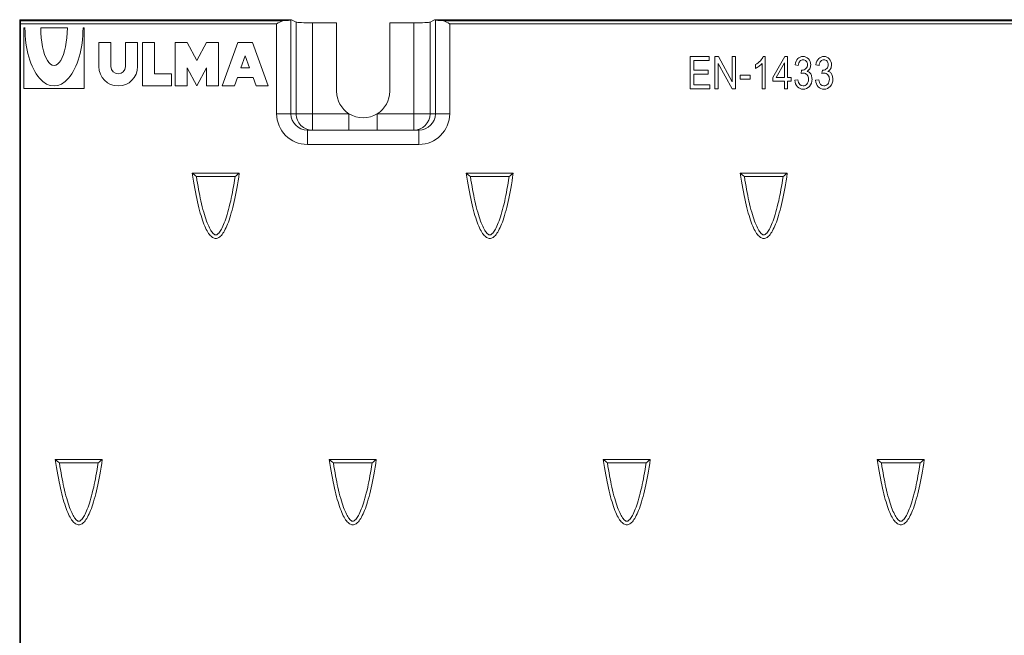
# Model space of a CAD drawing. Units: millimetres. Extents: x 165 to 923, y 288 to 589.
# Drawn here: x 165 to 405, y 439 to 589 of the extents above; entities that cross this region are included whole.
import ezdxf
from ezdxf.lldxf.tags import DXFTag

# ---------------------------------------------------------------- set-up
doc = ezdxf.new("R2010")
doc.units = ezdxf.units.MM
doc.layers.add('Part_Grating', color=7, linetype='Continuous', lineweight=9)
tags = doc.linetypes.add('HIDDEN2', pattern=[0.1875, 0.125, -0.0625]).pattern_tags.tags
tags[6:7] = [DXFTag(74, 4), DXFTag(75, 0), DXFTag(340, '0'), DXFTag(46, 0.0), DXFTag(50, 0.0), DXFTag(44, 0.0), DXFTag(45, 0.0)]
tags[4:5] = [DXFTag(74, 4), DXFTag(75, 0), DXFTag(340, '0'), DXFTag(46, 0.0), DXFTag(50, 0.0), DXFTag(44, 0.0), DXFTag(45, 0.0)]

msp = doc.modelspace()

# ---------------------------------------------------------------- linework, layer by layer
at = {"layer": 'Part_Grating', "color": 7, "linetype": 'Continuous', "ltscale": 25.4}
for p, q in [((231.29, 589.25), (164.84, 589.25)), ((165.01, 589.01), (164.84, 589.25)), ((164.84, 589.25), (164.84, 566.77)), ((229.14, 589.01), (165.01, 589.01)), ((165.02, 588.25), (165.02, 289.55)), ((227.62, 588.25), (165.02, 588.25)), ((166.14, 587.25), (165.84, 587.25)), ((165.84, 587.25), (165.84, 572.47)), ((169.98, 587.25), (176.49, 587.25)), ((180.63, 587.25), (180.33, 587.25)), ((180.63, 572.47), (180.63, 587.25)), ((227.62, 566.28), (227.62, 588.25)), ((231.29, 589.25), (231.1, 589.16)), ((231.1, 589.16), (231.1, 566.28)), ((232.41, 588.68), (231.29, 589.25)), ((232.41, 566.28), (232.41, 588.68)), ((236.38, 588.49), (236.38, 566.28)), ((242.27, 588.49), (236.38, 588.49)), ((242.27, 588.49), (242.27, 571.77)), ((255.25, 571.77), (255.25, 588.49)), ((261.14, 588.49), (255.25, 588.49)), ((261.14, 566.28), (261.14, 588.49)), ((266.23, 589.25), (265.11, 588.68)), ((265.11, 588.68), (265.11, 566.28)), ((560.96, 589.25), (266.23, 589.25)), ((266.42, 589.16), (266.23, 589.25)), ((266.42, 566.28), (266.42, 589.16)), ((558.81, 589.01), (268.38, 589.01)), ((269.9, 588.25), (269.9, 566.28)), ((557.29, 588.25), (269.9, 588.25)), ((187.13, 583.71), (184.18, 583.71)), ((184.18, 583.71), (184.18, 577.79)), ((187.13, 577.79), (187.13, 583.71)), ((193.64, 583.71), (190.68, 583.71)), ((190.68, 583.71), (190.68, 577.79)), ((193.64, 577.79), (193.64, 583.71)), ((197.78, 583.71), (194.82, 583.71)), ((194.82, 583.71), (194.82, 573.06)), ((197.78, 576.02), (197.78, 583.71)), ((205.76, 583.71), (202.8, 583.71)), ((202.8, 583.71), (202.8, 573.06)), ((208.13, 579.27), (205.76, 583.71)), ((210.49, 583.71), (208.13, 579.27)), ((213.45, 583.71), (210.49, 583.71)), ((213.45, 573.06), (213.45, 583.71)), ((214.34, 573.06), (218.18, 583.71)), ((218.18, 583.71), (221.73, 583.71)), ((221.73, 583.71), (225.57, 573.06)), ((219.96, 580.43), (218.9, 577.5)), ((221.02, 577.5), (219.96, 580.43)), ((328.68, 572.4), (328.68, 580.23)), ((328.68, 580.23), (333.31, 580.23)), ((333.31, 580.23), (333.31, 579.3)), ((334.71, 572.4), (334.71, 580.23)), ((334.71, 580.23), (335.59, 580.23)), ((335.59, 580.23), (338.95, 574.08)), ((338.95, 574.08), (338.95, 580.23)), ((338.95, 580.23), (339.76, 580.23)), ((339.76, 580.23), (339.76, 572.4)), ((346.5, 580.26), (347.01, 580.26)), ((347.01, 580.26), (347.01, 572.4)), ((348.89, 575.17), (351.8, 580.23)), ((351.8, 580.23), (352.45, 580.23)), ((352.45, 580.23), (352.45, 575.17)), ((205.76, 573.06), (205.76, 577.5)), ((205.76, 577.5), (208.13, 573.06)), ((208.13, 573.06), (210.49, 577.5)), ((210.49, 577.5), (210.49, 573.06)), ((218.9, 577.5), (221.02, 577.5)), ((333.31, 579.3), (329.53, 579.3)), ((329.53, 579.3), (329.53, 576.92)), ((338.89, 572.4), (335.54, 578.55)), ((335.54, 578.55), (335.54, 572.4)), ((344.66, 577.37), (344.66, 578.29)), ((346.23, 572.4), (346.23, 578.52)), ((351.67, 578.69), (349.66, 575.17)), ((351.67, 575.17), (351.67, 578.69)), ((355.08, 578.06), (354.3, 578.24)), ((360.16, 578.06), (359.39, 578.24)), ((201.92, 576.02), (197.78, 576.02)), ((201.92, 573.06), (201.92, 576.02)), ((218.04, 575.13), (217.29, 573.06)), ((221.87, 575.13), (218.04, 575.13)), ((222.62, 573.06), (221.87, 575.13)), ((329.53, 576.92), (333.08, 576.92)), ((333.08, 575.99), (329.53, 575.99)), ((329.53, 575.99), (329.53, 573.34)), ((333.08, 576.92), (333.08, 575.99)), ((340.9, 574.76), (340.9, 575.72)), ((340.9, 575.72), (343.32, 575.72)), ((343.32, 575.72), (343.32, 574.76)), ((348.89, 574.28), (348.89, 575.17)), ((349.66, 575.17), (351.67, 575.17)), ((352.45, 575.17), (353.31, 575.17)), ((353.31, 575.17), (353.31, 574.28)), ((355.78, 576.11), (355.87, 576.96)), ((355.87, 576.96), (355.99, 576.94)), ((360.87, 576.11), (360.96, 576.96)), ((360.96, 576.96), (361.08, 576.94)), ((194.82, 573.06), (201.92, 573.06)), ((202.8, 573.06), (205.76, 573.06)), ((210.49, 573.06), (213.45, 573.06)), ((217.29, 573.06), (214.34, 573.06)), ((225.57, 573.06), (222.62, 573.06)), ((329.53, 573.34), (333.47, 573.34)), ((333.47, 573.34), (333.47, 572.4)), ((343.32, 574.76), (340.9, 574.76)), ((351.67, 574.28), (348.89, 574.28)), ((351.67, 572.4), (351.67, 574.28)), ((353.31, 574.28), (352.45, 574.28)), ((352.45, 574.28), (352.45, 572.4)), ((354.22, 574.48), (355, 574.6)), ((359.31, 574.48), (360.09, 574.6)), ((165.84, 572.47), (180.63, 572.47)), ((333.47, 572.4), (328.68, 572.4)), ((335.54, 572.4), (334.71, 572.4)), ((339.76, 572.4), (338.89, 572.4)), ((347.01, 572.4), (346.23, 572.4)), ((352.45, 572.4), (351.67, 572.4)), ((164.84, 566.77), (164.84, 447.13)), ((231.1, 566.28), (227.62, 566.28)), ((231.1, 566.28), (232.41, 566.28)), ((232.41, 566.28), (236.38, 566.28)), ((236.38, 566.28), (245.3, 566.28)), ((236.38, 562.28), (236.38, 566.28)), ((245.3, 562.28), (245.3, 566.28)), ((252.22, 566.28), (261.14, 566.28)), ((252.22, 562.28), (252.22, 566.28)), ((265.11, 566.28), (261.14, 566.28)), ((261.14, 562.28), (261.14, 566.28)), ((265.11, 566.28), (266.42, 566.28)), ((269.9, 566.28), (266.42, 566.28)), ((235.15, 562.28), (262.37, 562.28)), ((235.15, 558.78), (235.15, 562.28)), ((262.37, 558.78), (262.37, 562.28)), ((262.37, 558.78), (235.15, 558.78)), ((207.01, 551.79), (218.5, 551.79)), ((208.01, 550.92), (217.49, 550.92)), ((273.96, 551.79), (285.44, 551.79)), ((274.96, 550.92), (284.44, 550.92)), ((340.9, 551.79), (352.39, 551.79)), ((341.91, 550.92), (351.39, 550.92)), ((173.53, 481.86), (185.02, 481.86)), ((240.48, 481.86), (251.97, 481.86)), ((307.43, 481.86), (318.92, 481.86)), ((374.38, 481.86), (385.86, 481.86)), ((174.54, 480.99), (184.02, 480.99)), ((241.49, 480.99), (250.96, 480.99)), ((308.43, 480.99), (317.91, 480.99)), ((375.38, 480.99), (384.86, 480.99)), ((164.84, 447.13), (164.84, 430.68))]:
    msp.add_line(p, q, dxfattribs=at)
for centre, radius, start, end in [((236.82, 571.71), 18.93, 113.9395, 119.0645), ((260.7, 571.71), 18.93, 60.9355, 66.0605), ((188.91, 577.79), 4.73, 180, 0), ((188.91, 577.79), 1.77, 180, 0), ((248.76, 571.77), 6.49, 180, 237.7958), ((248.76, 571.77), 6.49, 302.2042, 0), ((248.76, 571.77), 6.49, 237.7958, 302.2042), ((428.79, 808.46), 339.21, 229.1712, 229.3953), ((-2.39, 807.36), 337.8, 310.6114, 310.8363), ((495.73, 808.46), 339.21, 229.1712, 229.3953), ((64.56, 807.36), 337.8, 310.6114, 310.8363), ((562.68, 808.46), 339.21, 229.1712, 229.3953), ((131.5, 807.36), 337.8, 310.6114, 310.8363), ((395.31, 738.53), 339.21, 229.1712, 229.3953), ((-35.86, 737.43), 337.8, 310.6114, 310.8363), ((462.26, 738.53), 339.21, 229.1712, 229.3953), ((31.08, 737.43), 337.8, 310.6114, 310.8363), ((529.21, 738.53), 339.21, 229.1712, 229.3953), ((98.03, 737.43), 337.8, 310.6114, 310.8363), ((596.15, 738.53), 339.21, 229.1712, 229.3953), ((164.98, 737.43), 337.8, 310.6114, 310.8363)]:
    msp.add_arc(centre, radius, start, end, dxfattribs=at)
for centre, major_axis, ratio, start_param, end_param in [((164.98, 588.25), (0, 0.999), 0.034921, 4.712389, 5.569674), ((173.23, 587.25), (0, 14.19), 0.5, 1.570796, 4.712389), ((173.23, 587.25), (0, 9.17), 0.354839, 1.570796, 4.712389), ((227.62, 589.17), (3.5, 0), 0.052408, 5.160462, 6.180979), ((236.38, 588.7), (-4, 0), 0.052408, 0.102207, 1.570796), ((261.14, 588.7), (-4, 0), 0.052408, 1.570796, 3.039386), ((269.9, 589.17), (-3.5, 0), 0.052408, 0.102207, 1.122723), ((235.15, 566.28), (7.53, 0), 0.994781, 3.141593, 4.712389), ((235.15, 566.28), (-4.05, 0), 0.985802, 0, 1.570796), ((236.38, 566.28), (0, 4), 0.994781, 1.570796, 3.141593), ((261.14, 566.28), (0, -4), 0.994781, 0, 1.570796), ((262.37, 566.28), (7.53, 0), 0.994781, 4.712389, 6.283185), ((262.37, 566.28), (4.05, 0), 0.985802, 4.712389, 6.283185)]:
    msp.add_ellipse(centre, major_axis=major_axis, ratio=ratio, start_param=start_param, end_param=end_param, dxfattribs=at)
at = {"layer": 'Part_Grating', "color": 7, "linetype": 'HIDDEN2', "ltscale": 25.4}
msp.add_ellipse((164.86, 447.13), major_axis=(0, -0.5), ratio=0.034921, start_param=4.712389, end_param=6.222099, dxfattribs=at)
at = {"layer": 'Part_Grating', "color": 7, "linetype": 'Continuous', "ltscale": 25.4}
for points, knots in [([(344.66, 578.29), (345.09, 578.54), (345.47, 578.85), (345.81, 579.21), (346.14, 579.57), (346.37, 579.92), (346.5, 580.26)], [0, 0, 0, 0, 0.537756, 0.537756, 0.537756, 1, 1, 1, 1]), ([(354.3, 578.24), (354.4, 578.9), (354.62, 579.41), (354.97, 579.75), (355.32, 580.09), (355.74, 580.26), (356.76, 580.26), (357.2, 580.07), (357.57, 579.68), (357.93, 579.3), (358.11, 578.82), (358.11, 577.88), (358.04, 577.56), (357.89, 577.29), (357.73, 577.01), (357.52, 576.8), (357.25, 576.64)], [0, 0, 0, 0, 0.208848, 0.208848, 0.208848, 0.384615, 0.384615, 0.567705, 0.567705, 0.567705, 0.764583, 0.764583, 0.885874, 0.885874, 0.885874, 1, 1, 1, 1]), ([(359.39, 578.24), (359.49, 578.9), (359.71, 579.41), (360.06, 579.75), (360.41, 580.09), (360.83, 580.26), (361.85, 580.26), (362.29, 580.07), (362.66, 579.68), (363.02, 579.3), (363.2, 578.82), (363.2, 577.88), (363.13, 577.56), (362.97, 577.29), (362.82, 577.01), (362.61, 576.8), (362.33, 576.64)], [0, 0, 0, 0, 0.2088477, 0.2088477, 0.2088477, 0.3846146, 0.3846146, 0.5677052, 0.5677052, 0.5677052, 0.764583, 0.764583, 0.8858739, 0.8858739, 0.8858739, 1, 1, 1, 1]), ([(346.23, 578.52), (346.05, 578.31), (345.81, 578.09), (345.5, 577.87), (345.19, 577.64), (344.91, 577.48), (344.66, 577.37)], [0, 0, 0, 0, 0.500113, 0.500113, 0.500113, 1, 1, 1, 1]), ([(355.99, 576.94), (356.39, 576.94), (356.71, 577.06), (356.95, 577.3), (357.2, 577.54), (357.32, 577.86), (357.32, 578.62), (357.22, 578.91), (357.01, 579.14), (356.81, 579.36), (356.55, 579.47), (355.95, 579.47), (355.69, 579.35), (355.48, 579.12), (355.27, 578.89), (355.13, 578.54), (355.08, 578.06)], [0, 0, 0, 0, 0.176888, 0.176888, 0.176888, 0.353081, 0.353081, 0.515364, 0.515364, 0.515364, 0.658358, 0.658358, 0.80637, 0.80637, 0.80637, 1, 1, 1, 1]), ([(361.08, 576.94), (361.48, 576.94), (361.79, 577.06), (362.04, 577.3), (362.28, 577.54), (362.41, 577.86), (362.41, 578.62), (362.3, 578.91), (362.1, 579.14), (361.9, 579.36), (361.64, 579.47), (361.04, 579.47), (360.78, 579.35), (360.57, 579.12), (360.36, 578.89), (360.22, 578.54), (360.16, 578.06)], [0, 0, 0, 0, 0.176888, 0.176888, 0.176888, 0.353081, 0.353081, 0.515364, 0.515364, 0.515364, 0.658358, 0.658358, 0.80637, 0.80637, 0.80637, 1, 1, 1, 1]), ([(357.25, 576.64), (357.5, 576.57), (357.71, 576.46), (357.88, 576.29), (358.05, 576.13), (358.18, 575.91), (358.28, 575.63), (358.38, 575.36), (358.43, 575.05), (358.43, 574), (358.22, 573.41), (357.8, 572.96), (357.37, 572.5), (356.86, 572.27), (355.72, 572.27), (355.26, 572.47), (354.88, 572.87), (354.5, 573.27), (354.27, 573.81), (354.22, 574.48)], [0, 0, 0, 0, 0.077193, 0.077193, 0.077193, 0.159951, 0.159951, 0.159951, 0.255336, 0.255336, 0.4625, 0.4625, 0.4625, 0.64252, 0.64252, 0.811388, 0.811388, 0.811388, 1, 1, 1, 1]), ([(355, 574.6), (355.16, 573.58), (355.59, 573.06), (356.62, 573.06), (356.93, 573.21), (357.19, 573.52), (357.46, 573.82), (357.6, 574.22), (357.6, 575.16), (357.47, 575.52), (357.23, 575.8), (356.99, 576.09), (356.69, 576.22), (356.18, 576.22), (356, 576.18), (355.78, 576.11)], [0, 0, 0, 0, 0.288362, 0.288362, 0.446059, 0.446059, 0.446059, 0.618981, 0.618981, 0.782606, 0.782606, 0.782606, 0.935006, 0.935006, 1, 1, 1, 1]), ([(362.33, 576.64), (362.59, 576.57), (362.8, 576.46), (362.96, 576.29), (363.13, 576.13), (363.27, 575.91), (363.37, 575.63), (363.46, 575.36), (363.52, 575.05), (363.52, 574), (363.31, 573.41), (362.89, 572.96), (362.46, 572.5), (361.95, 572.27), (360.81, 572.27), (360.35, 572.47), (359.97, 572.87), (359.58, 573.27), (359.37, 573.81), (359.31, 574.48)], [0, 0, 0, 0, 0.0772, 0.0772, 0.0772, 0.159965, 0.159965, 0.159965, 0.255358, 0.255358, 0.462539, 0.462539, 0.462539, 0.642575, 0.642575, 0.811457, 0.811457, 0.811457, 1, 1, 1, 1]), ([(360.09, 574.6), (360.25, 573.58), (360.67, 573.06), (361.7, 573.06), (362.02, 573.21), (362.28, 573.52), (362.55, 573.82), (362.68, 574.22), (362.68, 575.16), (362.56, 575.52), (362.32, 575.8), (362.08, 576.09), (361.78, 576.22), (361.27, 576.22), (361.09, 576.18), (360.87, 576.11)], [0, 0, 0, 0, 0.288362, 0.288362, 0.446059, 0.446059, 0.446059, 0.618981, 0.618981, 0.782606, 0.782606, 0.782606, 0.935006, 0.935006, 1, 1, 1, 1]), ([(218.5, 551.79), (218.11, 549.13), (217.68, 546.81), (216.79, 542.82), (216.32, 541.15), (215.58, 539.15), (215.34, 538.57), (214.83, 537.57), (214.58, 537.15), (214.19, 536.65), (214.06, 536.5), (213.8, 536.25), (213.67, 536.14), (213.41, 535.98), (213.28, 535.91), (213.02, 535.83), (212.89, 535.81), (212.63, 535.8), (212.5, 535.82), (212.24, 535.91), (212.11, 535.97), (211.85, 536.13), (211.72, 536.24), (211.46, 536.48), (211.33, 536.63), (210.94, 537.13), (210.69, 537.54), (210.18, 538.54), (209.93, 539.12), (209.2, 541.12), (208.72, 542.78), (207.82, 546.78), (207.4, 549.12), (207.01, 551.79)], [0, 0, 0, 0, 0.125, 0.125, 0.25, 0.25, 0.3125, 0.3125, 0.375, 0.375, 0.40625, 0.40625, 0.4375, 0.4375, 0.46875, 0.46875, 0.5, 0.5, 0.53125, 0.53125, 0.5625, 0.5625, 0.59375, 0.59375, 0.625, 0.625, 0.6875, 0.6875, 0.75, 0.75, 0.875, 0.875, 1, 1, 1, 1]), ([(217.49, 550.92), (217.15, 548.69), (216.78, 546.72), (215.95, 543.03), (215.49, 541.4), (214.78, 539.47), (214.54, 538.92), (214.08, 537.99), (213.85, 537.62), (213.53, 537.2), (213.43, 537.09), (213.24, 536.9), (213.15, 536.84), (213, 536.74), (212.94, 536.71), (212.83, 536.68), (212.79, 536.67), (212.72, 536.67), (212.68, 536.68), (212.58, 536.71), (212.51, 536.73), (212.37, 536.83), (212.28, 536.89), (212.09, 537.07), (211.99, 537.19), (211.67, 537.6), (211.44, 537.97), (210.97, 538.89), (210.74, 539.44), (210.03, 541.37), (209.56, 543), (208.73, 546.7), (208.36, 548.68), (208.01, 550.92)], [0, 0, 0, 0, 0.112681, 0.112681, 0.241773, 0.241773, 0.30632, 0.30632, 0.370866, 0.370866, 0.403139, 0.403139, 0.435412, 0.435412, 0.467685, 0.467685, 0.499958, 0.499958, 0.532231, 0.532231, 0.564504, 0.564504, 0.596777, 0.596777, 0.62905, 0.62905, 0.693597, 0.693597, 0.758143, 0.758143, 0.887235, 0.887235, 1, 1, 1, 1]), ([(285.44, 551.79), (285.05, 549.13), (284.63, 546.81), (283.74, 542.82), (283.27, 541.15), (282.53, 539.15), (282.28, 538.57), (281.78, 537.57), (281.52, 537.15), (281.14, 536.65), (281.01, 536.5), (280.75, 536.25), (280.62, 536.14), (280.36, 535.98), (280.23, 535.91), (279.97, 535.83), (279.84, 535.81), (279.58, 535.8), (279.45, 535.82), (279.19, 535.91), (279.05, 535.97), (278.79, 536.13), (278.66, 536.24), (278.41, 536.48), (278.28, 536.63), (277.89, 537.13), (277.63, 537.54), (277.13, 538.54), (276.88, 539.12), (276.14, 541.12), (275.67, 542.78), (274.77, 546.78), (274.35, 549.12), (273.96, 551.79)], [0, 0, 0, 0, 0.125, 0.125, 0.25, 0.25, 0.3125, 0.3125, 0.375, 0.375, 0.40625, 0.40625, 0.4375, 0.4375, 0.46875, 0.46875, 0.5, 0.5, 0.53125, 0.53125, 0.5625, 0.5625, 0.59375, 0.59375, 0.625, 0.625, 0.6875, 0.6875, 0.75, 0.75, 0.875, 0.875, 1, 1, 1, 1]), ([(284.44, 550.92), (284.09, 548.69), (283.73, 546.72), (282.9, 543.03), (282.43, 541.4), (281.73, 539.47), (281.49, 538.92), (281.03, 537.99), (280.79, 537.62), (280.47, 537.2), (280.37, 537.09), (280.18, 536.9), (280.1, 536.84), (279.95, 536.74), (279.88, 536.71), (279.78, 536.68), (279.74, 536.67), (279.66, 536.67), (279.62, 536.68), (279.52, 536.71), (279.46, 536.73), (279.31, 536.83), (279.23, 536.89), (279.04, 537.07), (278.94, 537.19), (278.62, 537.6), (278.39, 537.97), (277.92, 538.89), (277.68, 539.44), (276.97, 541.37), (276.51, 543), (275.68, 546.7), (275.31, 548.68), (274.96, 550.92)], [0, 0, 0, 0, 0.112681, 0.112681, 0.241773, 0.241773, 0.30632, 0.30632, 0.370866, 0.370866, 0.403139, 0.403139, 0.435412, 0.435412, 0.467685, 0.467685, 0.499958, 0.499958, 0.532231, 0.532231, 0.564504, 0.564504, 0.596777, 0.596777, 0.62905, 0.62905, 0.693597, 0.693597, 0.758143, 0.758143, 0.887235, 0.887235, 1, 1, 1, 1]), ([(352.39, 551.79), (352, 549.13), (351.58, 546.81), (350.68, 542.82), (350.21, 541.15), (349.48, 539.15), (349.23, 538.57), (348.73, 537.57), (348.47, 537.15), (348.09, 536.65), (347.96, 536.5), (347.7, 536.25), (347.57, 536.14), (347.31, 535.98), (347.18, 535.91), (346.92, 535.83), (346.79, 535.81), (346.52, 535.8), (346.39, 535.82), (346.13, 535.91), (346, 535.97), (345.74, 536.13), (345.61, 536.24), (345.35, 536.48), (345.22, 536.63), (344.84, 537.13), (344.58, 537.54), (344.08, 538.54), (343.83, 539.12), (343.09, 541.12), (342.62, 542.78), (341.72, 546.78), (341.29, 549.12), (340.9, 551.79)], [0, 0, 0, 0, 0.125, 0.125, 0.25, 0.25, 0.3125, 0.3125, 0.375, 0.375, 0.40625, 0.40625, 0.4375, 0.4375, 0.46875, 0.46875, 0.5, 0.5, 0.53125, 0.53125, 0.5625, 0.5625, 0.59375, 0.59375, 0.625, 0.625, 0.6875, 0.6875, 0.75, 0.75, 0.875, 0.875, 1, 1, 1, 1]), ([(351.39, 550.92), (351.04, 548.69), (350.67, 546.72), (349.85, 543.03), (349.38, 541.4), (348.68, 539.47), (348.44, 538.92), (347.97, 537.99), (347.74, 537.62), (347.42, 537.2), (347.32, 537.09), (347.13, 536.9), (347.04, 536.84), (346.89, 536.74), (346.83, 536.71), (346.73, 536.68), (346.69, 536.67), (346.61, 536.67), (346.57, 536.68), (346.47, 536.71), (346.41, 536.73), (346.26, 536.83), (346.17, 536.89), (345.99, 537.07), (345.88, 537.19), (345.56, 537.6), (345.33, 537.97), (344.87, 538.89), (344.63, 539.44), (343.92, 541.37), (343.46, 543), (342.63, 546.7), (342.25, 548.68), (341.91, 550.92)], [0, 0, 0, 0, 0.112681, 0.112681, 0.2417734, 0.2417734, 0.3063195, 0.3063195, 0.3708657, 0.3708657, 0.4031388, 0.4031388, 0.4354119, 0.4354119, 0.467685, 0.467685, 0.499958, 0.499958, 0.5322311, 0.5322311, 0.5645042, 0.5645042, 0.5967773, 0.5967773, 0.6290504, 0.6290504, 0.6935965, 0.6935965, 0.7581427, 0.7581427, 0.8872351, 0.8872351, 1, 1, 1, 1]), ([(185.02, 481.86), (184.63, 479.2), (184.21, 476.88), (183.32, 472.89), (182.84, 471.22), (182.11, 469.22), (181.86, 468.64), (181.36, 467.64), (181.1, 467.22), (180.72, 466.72), (180.59, 466.57), (180.33, 466.32), (180.2, 466.21), (179.94, 466.05), (179.81, 465.98), (179.55, 465.9), (179.42, 465.88), (179.16, 465.87), (179.03, 465.89), (178.76, 465.98), (178.63, 466.04), (178.37, 466.2), (178.24, 466.31), (177.98, 466.55), (177.85, 466.7), (177.47, 467.2), (177.21, 467.61), (176.71, 468.61), (176.46, 469.19), (175.72, 471.19), (175.25, 472.85), (174.35, 476.85), (173.93, 479.19), (173.53, 481.86)], [0, 0, 0, 0, 0.125, 0.125, 0.25, 0.25, 0.3125, 0.3125, 0.375, 0.375, 0.40625, 0.40625, 0.4375, 0.4375, 0.46875, 0.46875, 0.5, 0.5, 0.53125, 0.53125, 0.5625, 0.5625, 0.59375, 0.59375, 0.625, 0.625, 0.6875, 0.6875, 0.75, 0.75, 0.875, 0.875, 1, 1, 1, 1]), ([(251.97, 481.86), (251.58, 479.2), (251.16, 476.88), (250.26, 472.89), (249.79, 471.22), (249.06, 469.22), (248.81, 468.64), (248.31, 467.64), (248.05, 467.22), (247.67, 466.72), (247.54, 466.57), (247.28, 466.32), (247.15, 466.21), (246.89, 466.05), (246.76, 465.98), (246.5, 465.9), (246.36, 465.88), (246.1, 465.87), (245.97, 465.89), (245.71, 465.98), (245.58, 466.04), (245.32, 466.2), (245.19, 466.31), (244.93, 466.55), (244.8, 466.7), (244.42, 467.2), (244.16, 467.61), (243.66, 468.61), (243.41, 469.19), (242.67, 471.19), (242.2, 472.85), (241.3, 476.85), (240.87, 479.19), (240.48, 481.86)], [0, 0, 0, 0, 0.125, 0.125, 0.25, 0.25, 0.3125, 0.3125, 0.375, 0.375, 0.40625, 0.40625, 0.4375, 0.4375, 0.46875, 0.46875, 0.5, 0.5, 0.53125, 0.53125, 0.5625, 0.5625, 0.59375, 0.59375, 0.625, 0.625, 0.6875, 0.6875, 0.75, 0.75, 0.875, 0.875, 1, 1, 1, 1]), ([(318.92, 481.86), (318.53, 479.2), (318.11, 476.88), (317.21, 472.89), (316.74, 471.22), (316.01, 469.22), (315.76, 468.64), (315.25, 467.64), (315, 467.22), (314.61, 466.72), (314.48, 466.57), (314.22, 466.32), (314.09, 466.21), (313.83, 466.05), (313.7, 465.98), (313.44, 465.9), (313.31, 465.88), (313.05, 465.87), (312.92, 465.89), (312.66, 465.98), (312.53, 466.04), (312.27, 466.2), (312.14, 466.31), (311.88, 466.55), (311.75, 466.7), (311.36, 467.2), (311.11, 467.61), (310.6, 468.61), (310.35, 469.19), (309.62, 471.19), (309.14, 472.85), (308.25, 476.85), (307.82, 479.19), (307.43, 481.86)], [0, 0, 0, 0, 0.125, 0.125, 0.25, 0.25, 0.3125, 0.3125, 0.375, 0.375, 0.40625, 0.40625, 0.4375, 0.4375, 0.46875, 0.46875, 0.5, 0.5, 0.53125, 0.53125, 0.5625, 0.5625, 0.59375, 0.59375, 0.625, 0.625, 0.6875, 0.6875, 0.75, 0.75, 0.875, 0.875, 1, 1, 1, 1]), ([(385.86, 481.86), (385.48, 479.2), (385.05, 476.88), (384.16, 472.89), (383.69, 471.22), (382.95, 469.22), (382.7, 468.64), (382.2, 467.64), (381.95, 467.22), (381.56, 466.72), (381.43, 466.57), (381.17, 466.32), (381.04, 466.21), (380.78, 466.05), (380.65, 465.98), (380.39, 465.9), (380.26, 465.88), (380, 465.87), (379.87, 465.89), (379.61, 465.98), (379.48, 466.04), (379.22, 466.2), (379.09, 466.31), (378.83, 466.55), (378.7, 466.7), (378.31, 467.2), (378.06, 467.61), (377.55, 468.61), (377.3, 469.19), (376.57, 471.19), (376.09, 472.85), (375.19, 476.85), (374.77, 479.19), (374.38, 481.86)], [0, 0, 0, 0, 0.125, 0.125, 0.25, 0.25, 0.3125, 0.3125, 0.375, 0.375, 0.40625, 0.40625, 0.4375, 0.4375, 0.46875, 0.46875, 0.5, 0.5, 0.53125, 0.53125, 0.5625, 0.5625, 0.59375, 0.59375, 0.625, 0.625, 0.6875, 0.6875, 0.75, 0.75, 0.875, 0.875, 1, 1, 1, 1]), ([(184.02, 480.99), (183.67, 478.76), (183.3, 476.79), (182.48, 473.1), (182.01, 471.47), (181.31, 469.54), (181.07, 468.99), (180.6, 468.06), (180.37, 467.69), (180.05, 467.27), (179.95, 467.16), (179.76, 466.97), (179.68, 466.91), (179.53, 466.81), (179.46, 466.78), (179.36, 466.75), (179.32, 466.74), (179.24, 466.74), (179.2, 466.75), (179.1, 466.78), (179.04, 466.8), (178.89, 466.9), (178.81, 466.96), (178.62, 467.14), (178.52, 467.26), (178.2, 467.67), (177.97, 468.04), (177.5, 468.96), (177.26, 469.51), (176.55, 471.44), (176.09, 473.07), (175.26, 476.77), (174.89, 478.75), (174.54, 480.99)], [0, 0, 0, 0, 0.112681, 0.112681, 0.241773, 0.241773, 0.30632, 0.30632, 0.370866, 0.370866, 0.403139, 0.403139, 0.435412, 0.435412, 0.467685, 0.467685, 0.499958, 0.499958, 0.532231, 0.532231, 0.564504, 0.564504, 0.596777, 0.596777, 0.62905, 0.62905, 0.693597, 0.693597, 0.758143, 0.758143, 0.887235, 0.887235, 1, 1, 1, 1]), ([(250.96, 480.99), (250.62, 478.76), (250.25, 476.79), (249.43, 473.1), (248.96, 471.47), (248.25, 469.54), (248.02, 468.99), (247.55, 468.06), (247.32, 467.69), (247, 467.27), (246.9, 467.16), (246.71, 466.97), (246.62, 466.91), (246.47, 466.81), (246.41, 466.78), (246.31, 466.75), (246.27, 466.74), (246.19, 466.74), (246.15, 466.75), (246.05, 466.78), (245.99, 466.8), (245.84, 466.9), (245.75, 466.96), (245.57, 467.14), (245.46, 467.26), (245.14, 467.67), (244.91, 468.04), (244.45, 468.96), (244.21, 469.51), (243.5, 471.44), (243.03, 473.07), (242.2, 476.77), (241.83, 478.75), (241.49, 480.99)], [0, 0, 0, 0, 0.112681, 0.112681, 0.241773, 0.241773, 0.30632, 0.30632, 0.370866, 0.370866, 0.403139, 0.403139, 0.435412, 0.435412, 0.467685, 0.467685, 0.499958, 0.499958, 0.532231, 0.532231, 0.564504, 0.564504, 0.596777, 0.596777, 0.62905, 0.62905, 0.693597, 0.693597, 0.758143, 0.758143, 0.887235, 0.887235, 1, 1, 1, 1]), ([(317.91, 480.99), (317.57, 478.76), (317.2, 476.79), (316.37, 473.1), (315.91, 471.47), (315.2, 469.54), (314.97, 468.99), (314.5, 468.06), (314.27, 467.69), (313.95, 467.27), (313.85, 467.16), (313.66, 466.97), (313.57, 466.91), (313.42, 466.81), (313.36, 466.78), (313.25, 466.75), (313.21, 466.74), (313.14, 466.74), (313.1, 466.75), (313, 466.78), (312.93, 466.8), (312.79, 466.9), (312.7, 466.96), (312.51, 467.14), (312.41, 467.26), (312.09, 467.67), (311.86, 468.04), (311.39, 468.96), (311.16, 469.51), (310.45, 471.44), (309.98, 473.07), (309.15, 476.77), (308.78, 478.75), (308.43, 480.99)], [0, 0, 0, 0, 0.112681, 0.112681, 0.241773, 0.241773, 0.30632, 0.30632, 0.370866, 0.370866, 0.403139, 0.403139, 0.435412, 0.435412, 0.467685, 0.467685, 0.499958, 0.499958, 0.532231, 0.532231, 0.564504, 0.564504, 0.596777, 0.596777, 0.62905, 0.62905, 0.693597, 0.693597, 0.758143, 0.758143, 0.887235, 0.887235, 1, 1, 1, 1]), ([(384.86, 480.99), (384.51, 478.76), (384.15, 476.79), (383.32, 473.1), (382.86, 471.47), (382.15, 469.54), (381.91, 468.99), (381.45, 468.06), (381.22, 467.69), (380.9, 467.27), (380.79, 467.16), (380.6, 466.97), (380.52, 466.91), (380.37, 466.81), (380.3, 466.78), (380.2, 466.75), (380.16, 466.74), (380.08, 466.74), (380.04, 466.75), (379.94, 466.78), (379.88, 466.8), (379.73, 466.9), (379.65, 466.96), (379.46, 467.14), (379.36, 467.26), (379.04, 467.67), (378.81, 468.04), (378.34, 468.96), (378.1, 469.51), (377.4, 471.44), (376.93, 473.07), (376.1, 476.77), (375.73, 478.75), (375.38, 480.99)], [0, 0, 0, 0, 0.112681, 0.112681, 0.241773, 0.241773, 0.30632, 0.30632, 0.370866, 0.370866, 0.403139, 0.403139, 0.435412, 0.435412, 0.467685, 0.467685, 0.499958, 0.499958, 0.532231, 0.532231, 0.564504, 0.564504, 0.596777, 0.596777, 0.62905, 0.62905, 0.693597, 0.693597, 0.758143, 0.758143, 0.887235, 0.887235, 1, 1, 1, 1])]:
    msp.add_open_spline(points, degree=3, knots=knots, dxfattribs=at)

doc.saveas('drawing.dxf')
